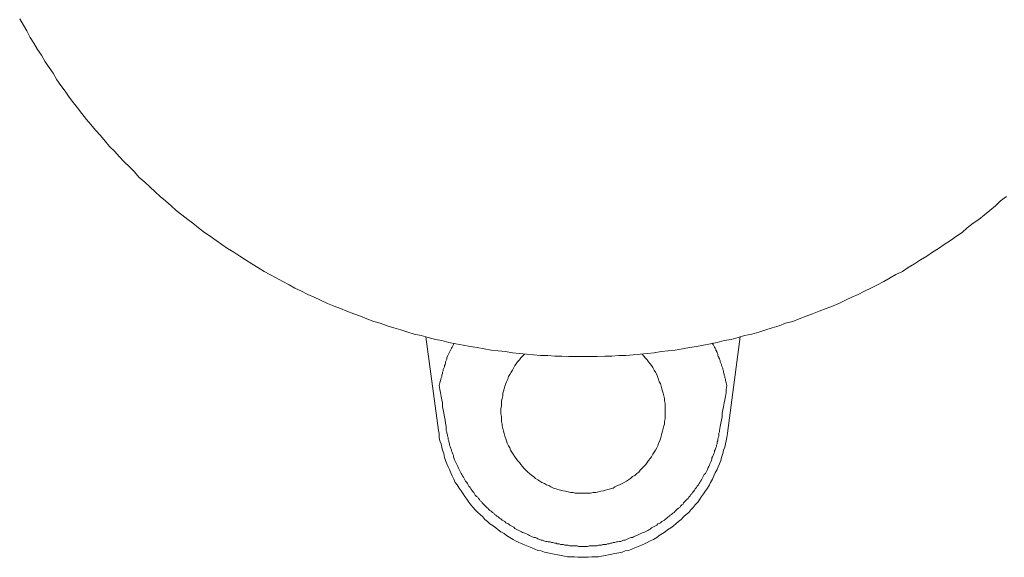
# Model space of a CAD drawing. Units: inches. Extents: x -202 to 639, y -682 to -81.
# Drawn here: x 70 to 124, y -385 to -356 of the extents above; entities that cross this region are included whole.
import ezdxf

# ---------------------------------------------------------------- set-up
doc = ezdxf.new("R2010")
doc.units = ezdxf.units.IN
doc.header["$MEASUREMENT"] = 0
doc.layers.add('图层 1', color=7, linetype='Continuous')

msp = doc.modelspace()

# ---------------------------------------------------------------- linework, layer by layer
at = {"layer": '图层 1', "color": 7, "lineweight": 9}
for points in [[(70.113, -355.585), (70.324, -355.937), (70.502, -356.253), (70.679, -356.608), (70.887, -356.924), (71.097, -357.273), (71.308, -357.589), (71.518, -357.944), (71.732, -358.26), (71.943, -358.579), (72.153, -358.931), (72.364, -359.247), (72.611, -359.563), (72.821, -359.879), (73.068, -360.195), (73.279, -360.478), (73.525, -360.793), (73.772, -361.109), (74.015, -361.392), (74.266, -361.708), (74.548, -361.991), (74.792, -362.307), (75.039, -362.59), (75.322, -362.873), (75.568, -363.152), (75.848, -363.432), (76.128, -363.715), (76.411, -363.995), (76.654, -364.274), (76.973, -364.56), (77.259, -364.807), (77.539, -365.09), (77.819, -365.334), (78.102, -365.577), (78.418, -365.86), (78.697, -366.11), (79.013, -366.354), (79.332, -366.6), (79.612, -366.811), (79.928, -367.061), (80.247, -367.308), (80.563, -367.515), (80.879, -367.762), (81.194, -367.976), (81.51, -368.189), (81.862, -368.393), (82.181, -368.607), (82.497, -368.821), (82.849, -369.032), (83.165, -369.242), (83.517, -369.453), (83.836, -369.63), (84.185, -369.805), (84.537, -370.015), (84.889, -370.19), (85.205, -370.367), (85.56, -370.545), (85.909, -370.716), (86.261, -370.861), (86.613, -371.035), (87.001, -371.21), (87.35, -371.354), (87.705, -371.493), (88.054, -371.634), (88.442, -371.776), (88.794, -371.917), (89.146, -372.059), (89.531, -372.197), (89.883, -372.302), (90.272, -372.443), (90.624, -372.549), (91.009, -372.657), (91.4, -372.796), (91.749, -372.901), (92.137, -372.973), (92.522, -373.072), (92.91, -373.184), (93.262, -373.253), (93.647, -373.361), (94.036, -373.427), (94.424, -373.5), (94.812, -373.572), (95.197, -373.638), (95.582, -373.71), (95.973, -373.783), (96.358, -373.815), (96.747, -373.848), (97.131, -373.921), (97.516, -373.957), (97.905, -373.993), (98.293, -374.026), (98.681, -374.062), (99.069, -374.062), (99.454, -374.098), (99.842, -374.098), (100.227, -374.131), (100.616, -374.131), (101.001, -374.131), (101.389, -374.131), (101.777, -374.131), (102.195, -374.098), (102.586, -374.098), (102.971, -374.062), (103.36, -374.062), (103.748, -374.026), (104.133, -373.993), (104.521, -373.957), (104.909, -373.921), (105.294, -373.848), (105.679, -373.815), (106.067, -373.783), (106.456, -373.71), (106.844, -373.638), (107.229, -373.572), (107.617, -373.5), (108.005, -373.427), (108.357, -373.361), (108.742, -373.253), (109.13, -373.184), (109.515, -373.072), (109.867, -372.973), (110.256, -372.901), (110.64, -372.796), (111.029, -372.657), (111.381, -372.549), (111.769, -372.443), (112.118, -372.302), (112.509, -372.197), (112.855, -372.059), (113.246, -371.917), (113.598, -371.776), (113.95, -371.634), (114.332, -371.493), (114.687, -371.354), (115.039, -371.21), (115.391, -371.035), (115.743, -370.861), (116.095, -370.716), (116.447, -370.545), (116.796, -370.367), (117.152, -370.19), (117.504, -370.015), (117.856, -369.805), (118.168, -369.63), (118.523, -369.453), (118.839, -369.242), (119.191, -369.032), (119.507, -368.821), (119.859, -368.607), (120.175, -368.393), (120.494, -368.189), (120.81, -367.976), (121.159, -367.762), (121.478, -367.515), (121.797, -367.308), (122.077, -367.061), (122.393, -366.811), (122.708, -366.6), (123.024, -366.354), (123.307, -366.11), (123.623, -365.86), (123.903, -365.577), (124.222, -365.334)], [(93.085, -378.178), (92.384, -373.039)], [(109.621, -373.039), (108.953, -378.178)], [(93.121, -375.717), (93.154, -375.572), (93.19, -375.434), (93.226, -375.289), (93.262, -375.224), (93.262, -375.151), (93.299, -375.052), (93.299, -374.977), (93.331, -374.908), (93.331, -374.835), (93.368, -374.766), (93.404, -374.694), (93.404, -374.625), (93.437, -374.559), (93.473, -374.487), (93.473, -374.414), (93.509, -374.342), (93.542, -374.276), (93.542, -374.204), (93.582, -374.098), (93.614, -374.026), (93.647, -373.957), (93.683, -373.888), (93.716, -373.815), (93.756, -373.743), (93.792, -373.671), (93.825, -373.608), (93.861, -373.536), (93.897, -373.46), (93.93, -373.394)], [(108.074, -373.394), (108.143, -373.46), (108.18, -373.536), (108.212, -373.608), (108.249, -373.671), (108.285, -373.743), (108.285, -373.783), (108.321, -373.815), (108.321, -373.848), (108.357, -373.888), (108.357, -373.921), (108.39, -373.993), (108.39, -374.026), (108.39, -374.062), (108.426, -374.098), (108.426, -374.131), (108.459, -374.167), (108.459, -374.204), (108.495, -374.243), (108.495, -374.276), (108.532, -374.342), (108.532, -374.414), (108.568, -374.487), (108.604, -374.559), (108.604, -374.625), (108.64, -374.694), (108.673, -374.766), (108.673, -374.835), (108.706, -374.908), (108.706, -374.977), (108.742, -375.085), (108.742, -375.151), (108.775, -375.224), (108.775, -375.289), (108.811, -375.362), (108.811, -375.434), (108.851, -375.572), (108.884, -375.717)], [(97.799, -373.993), (97.694, -374.098), (97.589, -374.204), (97.516, -374.309), (97.414, -374.414), (97.345, -374.52), (97.273, -374.625), (97.204, -374.73), (97.131, -374.872), (97.062, -374.977), (96.993, -375.118), (96.921, -375.224), (96.888, -375.362), (96.816, -375.507), (96.779, -375.612), (96.71, -375.75), (96.674, -375.891), (96.638, -376.033), (96.605, -376.138), (96.605, -376.28), (96.569, -376.421), (96.536, -376.559), (96.536, -376.704), (96.536, -376.842), (96.5, -376.984), (96.5, -377.125), (96.5, -377.263), (96.536, -377.408), (96.536, -377.546), (96.536, -377.685), (96.569, -377.829), (96.569, -377.935), (96.605, -378.073), (96.638, -378.218), (96.674, -378.356), (96.71, -378.494), (96.779, -378.639), (96.816, -378.744), (96.849, -378.882), (96.921, -379.02), (96.993, -379.132), (97.026, -379.27), (97.095, -379.376), (97.168, -379.481), (97.273, -379.626), (97.345, -379.728), (97.414, -379.836), (97.516, -379.942), (97.589, -380.047), (97.694, -380.152), (97.763, -380.257), (97.872, -380.363), (97.977, -380.468), (98.079, -380.54), (98.191, -380.646), (98.293, -380.711), (98.398, -380.82), (98.536, -380.892), (98.645, -380.961), (98.75, -381.034), (98.892, -381.103), (98.997, -381.172), (99.138, -381.208), (99.244, -381.277), (99.382, -381.35), (99.527, -381.383), (99.632, -381.419), (99.77, -381.455), (99.912, -381.488), (100.053, -381.521), (100.191, -381.557), (100.333, -381.593), (100.474, -381.593), (100.579, -381.626), (100.721, -381.626), (100.862, -381.626), (101.001, -381.626)], [(101.001, -381.626), (101.145, -381.626), (101.284, -381.626), (101.425, -381.626), (101.566, -381.593), (101.708, -381.593), (101.846, -381.557), (101.991, -381.521), (102.126, -381.488), (102.231, -381.455), (102.373, -381.419), (102.514, -381.383), (102.656, -381.35), (102.757, -381.277), (102.902, -381.208), (103.008, -381.172), (103.149, -381.103), (103.254, -381.034), (103.396, -380.961), (103.501, -380.892), (103.603, -380.82), (103.712, -380.711), (103.853, -380.646), (103.958, -380.54), (104.064, -380.468), (104.133, -380.363), (104.241, -380.257), (104.343, -380.152), (104.452, -380.047), (104.521, -379.942), (104.59, -379.836), (104.695, -379.728), (104.764, -379.626), (104.837, -379.481), (104.909, -379.376), (104.975, -379.27), (105.047, -379.132), (105.116, -379.02), (105.153, -378.882), (105.225, -378.744), (105.258, -378.639), (105.294, -378.494), (105.33, -378.356), (105.363, -378.218), (105.399, -378.073), (105.436, -377.935), (105.472, -377.829), (105.472, -377.685), (105.505, -377.546), (105.505, -377.408), (105.505, -377.263), (105.505, -377.125), (105.505, -376.984), (105.505, -376.842), (105.505, -376.704), (105.472, -376.559), (105.472, -376.421), (105.436, -376.28), (105.399, -376.138), (105.363, -376.033), (105.33, -375.891), (105.294, -375.75), (105.258, -375.612), (105.189, -375.507), (105.153, -375.362), (105.084, -375.224), (105.047, -375.118), (104.975, -374.977), (104.909, -374.872), (104.837, -374.73), (104.764, -374.625), (104.695, -374.52), (104.59, -374.414), (104.521, -374.309), (104.416, -374.204), (104.343, -374.098), (104.241, -373.993)], [(93.121, -375.717), (93.154, -375.928), (93.19, -376.102), (93.226, -376.316), (93.262, -376.494), (93.299, -376.665), (93.299, -376.878), (93.331, -377.053), (93.368, -377.231), (93.404, -377.441), (93.437, -377.619), (93.473, -377.79), (93.509, -377.967), (93.509, -378.178)], [(108.495, -378.178), (108.532, -377.967), (108.568, -377.79), (108.604, -377.619), (108.64, -377.441), (108.64, -377.231), (108.673, -377.053), (108.706, -376.878), (108.742, -376.665), (108.775, -376.494), (108.811, -376.316), (108.851, -376.102), (108.851, -375.928), (108.884, -375.717)], [(93.085, -378.178), (93.121, -378.356), (93.121, -378.566), (93.154, -378.744), (93.226, -378.922), (93.262, -379.093), (93.299, -379.27), (93.368, -379.448), (93.404, -379.659), (93.473, -379.836), (93.542, -380.007), (93.614, -380.185), (93.683, -380.326), (93.756, -380.501), (93.825, -380.679), (93.93, -380.856), (94.003, -381.034), (94.105, -381.172), (94.213, -381.35), (94.318, -381.488), (94.424, -381.666), (94.532, -381.807), (94.634, -381.948), (94.743, -382.123), (94.848, -382.264), (94.986, -382.403), (95.092, -382.547), (95.23, -382.685), (95.371, -382.791), (95.513, -382.929), (95.615, -383.074), (95.763, -383.179), (95.898, -383.317), (96.075, -383.422), (96.217, -383.531), (96.358, -383.633), (96.5, -383.745), (96.674, -383.844), (96.816, -383.955), (96.993, -384.061), (97.168, -384.163), (97.309, -384.235), (97.484, -384.337), (97.661, -384.409), (97.836, -384.482), (98.013, -384.554), (98.191, -384.62), (98.362, -384.692), (98.536, -384.765), (98.714, -384.798), (98.892, -384.87), (99.069, -384.903), (99.244, -384.936), (99.418, -384.975), (99.632, -385.008), (99.806, -385.041), (99.981, -385.077), (100.158, -385.114), (100.369, -385.114), (100.543, -385.114), (100.721, -385.146), (100.932, -385.146), (101.109, -385.146), (101.284, -385.146), (101.494, -385.114), (101.668, -385.114), (101.846, -385.114), (102.024, -385.077), (102.231, -385.041), (102.409, -385.008), (102.586, -384.975), (102.757, -384.936), (102.971, -384.903), (103.149, -384.87), (103.323, -384.798), (103.501, -384.765), (103.679, -384.692), (103.853, -384.62), (104.027, -384.554), (104.205, -384.482), (104.38, -384.409), (104.521, -384.337), (104.695, -384.235), (104.873, -384.163), (105.047, -384.061), (105.189, -383.955), (105.363, -383.844), (105.505, -383.745), (105.646, -383.633), (105.821, -383.531), (105.962, -383.422), (106.103, -383.317), (106.245, -383.179), (106.386, -383.074), (106.525, -382.929), (106.669, -382.791), (106.808, -382.685), (106.91, -382.547), (107.054, -382.403), (107.156, -382.264), (107.298, -382.123), (107.406, -381.948), (107.508, -381.807), (107.617, -381.666), (107.722, -381.488), (107.827, -381.35), (107.933, -381.172), (108.005, -381.034), (108.107, -380.856), (108.18, -380.679), (108.249, -380.501), (108.357, -380.326), (108.426, -380.185), (108.495, -380.007), (108.568, -379.836), (108.604, -379.659), (108.673, -379.448), (108.706, -379.27), (108.775, -379.093), (108.811, -378.922), (108.851, -378.744), (108.884, -378.566), (108.92, -378.356), (108.953, -378.178)], [(108.495, -378.178), (108.495, -378.25), (108.459, -378.323), (108.459, -378.428), (108.459, -378.494), (108.426, -378.566), (108.39, -378.675), (108.39, -378.744), (108.357, -378.81), (108.357, -378.922), (108.321, -378.994), (108.321, -379.06), (108.285, -379.132), (108.249, -379.237), (108.212, -379.31), (108.212, -379.376), (108.18, -379.448), (108.143, -379.553), (108.107, -379.626), (108.074, -379.691), (108.074, -379.764), (108.041, -379.872), (108.005, -379.942), (107.969, -380.007), (107.933, -380.08), (107.897, -380.152), (107.86, -380.218), (107.827, -380.326), (107.791, -380.396), (107.758, -380.468), (107.722, -380.54), (107.65, -380.609), (107.617, -380.679), (107.581, -380.751), (107.545, -380.82), (107.508, -380.892), (107.443, -380.961), (107.406, -381.034), (107.37, -381.103), (107.334, -381.172), (107.262, -381.241), (107.229, -381.313), (107.156, -381.383), (107.123, -381.455), (107.087, -381.521), (107.018, -381.593), (106.982, -381.666), (106.91, -381.702), (106.877, -381.771), (106.808, -381.84), (106.775, -381.909), (106.702, -381.981), (106.669, -382.014), (106.594, -382.087), (106.525, -382.159), (106.492, -382.225), (106.419, -382.264), (106.35, -382.337), (106.314, -382.403), (106.245, -382.442), (106.176, -382.508), (106.103, -382.58), (106.067, -382.613), (105.998, -382.685), (105.929, -382.718), (105.857, -382.791), (105.784, -382.827), (105.755, -382.896), (105.679, -382.929), (105.61, -383.001), (105.541, -383.037), (105.472, -383.107), (105.399, -383.143), (105.33, -383.179), (105.258, -383.245), (105.189, -383.284), (105.116, -383.317), (105.047, -383.39), (104.975, -383.422), (104.909, -383.462), (104.837, -383.495), (104.764, -383.531), (104.695, -383.597), (104.623, -383.633), (104.554, -383.672), (104.488, -383.705), (104.416, -383.745), (104.343, -383.778), (104.241, -383.811), (104.169, -383.844), (104.097, -383.88), (104.027, -383.916), (103.958, -383.955), (103.853, -383.988), (103.781, -384.025), (103.712, -384.061), (103.643, -384.061), (103.537, -384.094), (103.465, -384.126), (103.396, -384.163), (103.323, -384.199), (103.218, -384.199), (103.149, -384.235), (103.077, -384.271), (103.008, -384.271), (102.902, -384.304), (102.833, -384.304), (102.757, -384.337), (102.656, -384.337), (102.586, -384.377), (102.514, -384.377), (102.442, -384.409), (102.34, -384.409), (102.271, -384.446), (102.195, -384.446), (102.093, -384.446), (102.024, -384.482), (101.915, -384.482), (101.846, -384.482), (101.777, -384.515), (101.668, -384.515), (101.599, -384.515), (101.53, -384.515), (101.425, -384.515), (101.356, -384.515), (101.247, -384.554), (101.178, -384.554), (101.109, -384.554), (101.001, -384.554), (100.932, -384.554), (100.862, -384.554), (100.757, -384.554), (100.685, -384.515), (100.579, -384.515), (100.51, -384.515), (100.438, -384.515), (100.333, -384.515), (100.264, -384.515), (100.191, -384.482), (100.089, -384.482), (100.017, -384.482), (99.944, -384.446), (99.842, -384.446), (99.77, -384.446), (99.701, -384.409), (99.596, -384.409), (99.527, -384.377), (99.454, -384.377), (99.349, -384.337), (99.28, -384.337), (99.208, -384.304), (99.102, -384.304), (99.033, -384.271), (98.964, -384.271), (98.855, -384.235), (98.786, -384.199), (98.714, -384.199), (98.645, -384.163), (98.536, -384.126), (98.471, -384.094), (98.398, -384.061), (98.329, -384.061), (98.224, -384.025), (98.151, -383.988), (98.079, -383.955), (98.013, -383.916), (97.941, -383.88), (97.872, -383.844), (97.763, -383.811), (97.694, -383.778), (97.625, -383.745), (97.553, -383.705), (97.484, -383.672), (97.414, -383.633), (97.345, -383.597), (97.273, -383.564), (97.204, -383.495), (97.131, -383.462), (97.062, -383.422), (96.993, -383.39), (96.921, -383.317), (96.849, -383.284), (96.779, -383.245), (96.71, -383.179), (96.638, -383.143), (96.569, -383.107), (96.5, -383.037), (96.427, -383.001), (96.358, -382.929), (96.286, -382.896), (96.217, -382.827), (96.144, -382.791), (96.112, -382.718), (96.042, -382.685), (95.973, -382.613), (95.898, -382.58), (95.829, -382.508), (95.796, -382.475), (95.727, -382.403), (95.654, -382.337), (95.615, -382.297), (95.549, -382.225), (95.48, -382.159), (95.444, -382.087), (95.371, -382.054), (95.335, -381.981), (95.266, -381.909), (95.23, -381.84), (95.161, -381.807), (95.092, -381.738), (95.059, -381.666), (95.023, -381.593), (94.95, -381.521), (94.917, -381.455), (94.848, -381.383), (94.812, -381.313), (94.743, -381.241), (94.703, -381.172), (94.667, -381.103), (94.634, -381.034), (94.569, -380.961), (94.532, -380.892), (94.496, -380.82), (94.46, -380.751), (94.388, -380.679), (94.351, -380.609), (94.318, -380.54), (94.286, -380.468), (94.249, -380.396), (94.213, -380.326), (94.177, -380.257), (94.141, -380.152), (94.105, -380.08), (94.072, -380.007), (94.036, -379.942), (94.003, -379.872), (93.963, -379.8), (93.93, -379.691), (93.897, -379.626), (93.897, -379.553), (93.861, -379.481), (93.825, -379.376), (93.792, -379.31), (93.792, -379.237), (93.756, -379.165), (93.716, -379.06), (93.683, -378.994), (93.683, -378.922), (93.647, -378.81), (93.647, -378.744), (93.614, -378.675), (93.614, -378.566), (93.582, -378.494), (93.582, -378.428), (93.542, -378.323), (93.542, -378.25), (93.509, -378.178)]]:
    msp.add_lwpolyline(points, dxfattribs=at)

doc.saveas('drawing.dxf')
